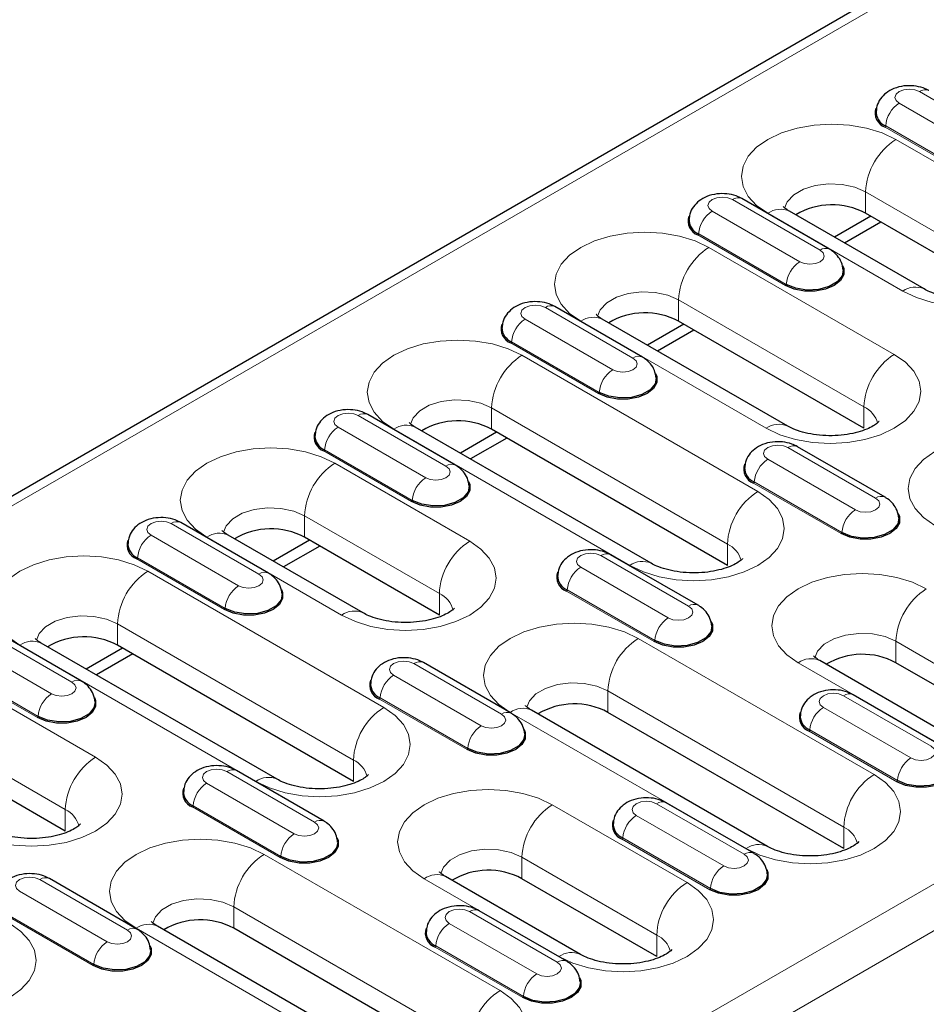
# Model space of a CAD drawing. Units: millimetres. Extents: x 0 to 420, y 0 to 297.
# Drawn here: x 90 to 109, y 59 to 80 of the extents above; entities that cross this region are included whole.
import ezdxf

# ---------------------------------------------------------------- set-up
doc = ezdxf.new("R2010")
doc.units = ezdxf.units.MM

msp = doc.modelspace()

# ---------------------------------------------------------------- linework, layer by layer
at = {"color": 7, "linetype": 'Continuous', "lineweight": 25}
for p, q in [((170.4916, 116.5254), (29.2117, 34.9663)), ((106.6417, 74.9422), (104.8032, 76.0036)), ((108.6273, 74.1075), (105.7988, 75.7403)), ((107.5058, 75.6342), (106.7443, 75.1945)), ((110.2279, 74.0627), (107.3995, 75.6956)), ((107.718, 75.5117), (106.9564, 75.072)), ((102.7172, 72.6767), (100.8788, 73.738)), ((105.7635, 71.2296), (101.8744, 73.4748)), ((103.5814, 73.3686), (102.8198, 72.929)), ((107.3641, 71.1849), (103.475, 73.43)), ((103.7936, 73.2462), (103.032, 72.8065)), ((98.7928, 70.4112), (96.9543, 71.4725)), ((102.8997, 68.3518), (97.95, 71.2092)), ((99.6569, 71.1031), (98.8954, 70.6635)), ((104.5004, 68.3071), (99.5506, 71.1645)), ((99.8691, 70.9806), (99.1075, 70.541)), ((107.8084, 69.7376), (105.9699, 70.799)), ((94.8684, 68.1457), (93.0299, 69.207)), ((96.8539, 67.3109), (94.0255, 68.9437)), ((95.7325, 68.8376), (94.9709, 68.3979)), ((98.4546, 67.2661), (95.6262, 68.899)), ((95.9447, 68.7151), (95.1831, 68.2754)), ((103.884, 67.4721), (102.0455, 68.5334)), ((90.9439, 65.8801), (89.1054, 66.9414)), ((95.0508, 63.8207), (90.1011, 66.6782)), ((91.8081, 66.572), (91.0465, 66.1324)), ((96.6515, 63.776), (91.7017, 66.6334)), ((92.0202, 66.4496), (91.2587, 66.0099)), ((99.9595, 65.2066), (98.121, 66.2679)), ((109.2637, 64.678), (106.4352, 66.3108)), ((110.8643, 64.6332), (108.0359, 66.266)), ((108.9751, 64.533), (107.1367, 65.5944)), ((105.3392, 62.4124), (100.3895, 65.2699)), ((106.9399, 62.3677), (101.9901, 65.2251)), ((90.6057, 62.7351), (87.7773, 64.3679)), ((96.0351, 62.941), (94.1966, 64.0024)), ((105.0507, 62.2675), (103.2122, 63.3288)), ((101.4148, 60.1469), (98.5864, 61.7797)), ((92.1106, 60.6755), (90.2722, 61.7368)), ((103.0154, 60.1022), (100.187, 61.735)), ((101.1263, 60.002), (99.2878, 61.0633)), ((97.4903, 57.8814), (92.5406, 60.7388)), ((99.091, 57.8366), (94.1412, 60.6941))]:
    msp.add_line(p, q, dxfattribs=at)
at = {"color": 8, "linetype": 'Continuous', "lineweight": 18}
for p, q in [((170.7916, 116.4957), (29.5117, 34.9366)), ((187.3379, 106.9438), (46.058, 25.3846)), ((187.7622, 106.2089), (46.4822, 24.6497)), ((110.3661, 77.188), (108.5277, 78.2493)), ((108.1027, 78.004), (109.9412, 76.9427)), ((109.6446, 76.4448), (107.8061, 77.5061)), ((109.6587, 76.4685), (107.8202, 77.5298)), ((110.8643, 75.6141), (108.0359, 77.2469)), ((107.3995, 76.1446), (110.2279, 74.5118)), ((107.3995, 75.6956), (107.3995, 76.1446)), ((106.4417, 74.9224), (104.6032, 75.9838)), ((104.1783, 75.7385), (106.0168, 74.6771)), ((105.3489, 75.6957), (108.1773, 74.0629)), ((105.7201, 74.1793), (103.8816, 75.2406)), ((105.7342, 74.203), (103.8958, 75.2643)), ((108.0005, 72.7363), (104.1114, 74.9814)), ((103.475, 73.8791), (107.3641, 71.634)), ((103.475, 73.43), (103.475, 73.8791)), ((102.5173, 72.6569), (100.6788, 73.7182)), ((100.2538, 73.4729), (102.0923, 72.4116)), ((101.4244, 73.4302), (105.3135, 71.1851)), ((101.7957, 71.9137), (99.9572, 72.9751)), ((101.8098, 71.9374), (99.9713, 72.9988)), ((105.1368, 69.8584), (100.187, 72.7159)), ((99.5506, 71.6136), (104.5004, 68.7562)), ((99.5506, 71.1645), (99.5506, 71.6136)), ((107.3641, 71.1849), (107.3641, 71.634)), ((98.5928, 70.3914), (96.7543, 71.4527)), ((96.3294, 71.2074), (98.1679, 70.1461)), ((97.5, 71.1647), (102.4497, 68.3073)), ((97.8712, 69.6482), (96.0328, 70.7095)), ((97.8854, 69.6719), (96.0469, 70.7332)), ((107.6084, 69.7178), (105.7699, 70.7792)), ((99.091, 68.8175), (96.2626, 70.4503)), ((105.345, 70.5339), (107.1835, 69.4725)), ((106.8868, 68.9747), (105.0484, 70.036)), ((106.901, 68.9984), (105.0625, 70.0597)), ((95.6262, 69.3481), (98.4546, 67.7152)), ((95.6262, 68.899), (95.6262, 69.3481)), ((94.6684, 68.1258), (92.8299, 69.1872)), ((92.405, 68.9419), (94.2434, 67.8805)), ((93.5756, 68.8991), (96.404, 67.2663)), ((104.5004, 68.3071), (104.5004, 68.7562)), ((93.9468, 67.3827), (92.1083, 68.444)), ((93.9609, 67.4064), (92.1224, 68.4677)), ((103.684, 67.4523), (101.8455, 68.5136)), ((97.2879, 65.3274), (92.3381, 68.1848)), ((101.4206, 68.2683), (103.259, 67.207)), ((102.9624, 66.7091), (101.1239, 67.7705)), ((102.9765, 66.7328), (101.138, 67.7942)), ((98.4546, 67.2661), (98.4546, 67.7152)), ((91.7017, 67.0825), (96.6515, 64.2251)), ((91.7017, 66.6334), (91.7017, 67.0825)), ((90.7439, 65.8603), (88.9055, 66.9216)), ((107.5763, 63.9191), (102.6265, 66.7765)), ((88.4805, 66.6763), (90.319, 65.615)), ((89.6511, 66.6336), (94.6009, 63.7762)), ((108.0359, 66.7151), (110.8643, 65.0823)), ((108.0359, 66.266), (108.0359, 66.7151)), ((90.0223, 65.1171), (88.1839, 66.1785)), ((90.0365, 65.1408), (88.198, 66.2022)), ((99.7595, 65.1868), (97.9211, 66.2481)), ((105.9853, 66.2662), (108.8137, 64.6334)), ((91.2421, 64.2864), (88.4137, 65.9193)), ((97.4961, 66.0028), (99.3346, 64.9415)), ((99.038, 64.4436), (97.1995, 65.5049)), ((99.0521, 64.4673), (97.2136, 65.5286)), ((101.9901, 65.6742), (106.9399, 62.8168)), ((101.9901, 65.2251), (101.9901, 65.6742)), ((108.7752, 64.5132), (106.9367, 65.5746)), ((106.5117, 65.3293), (108.3502, 64.2679)), ((99.9395, 65.2253), (104.8893, 62.3679)), ((87.7773, 64.817), (90.6057, 63.1842)), ((108.0536, 63.7701), (106.2151, 64.8314)), ((108.0677, 63.7938), (106.2292, 64.8551)), ((96.6515, 63.776), (96.6515, 64.2251)), ((95.8351, 62.9212), (93.9966, 63.9826)), ((93.5717, 63.7373), (95.4102, 62.6759)), ((95.1135, 62.1781), (93.275, 63.2394)), ((95.1276, 62.2018), (93.2892, 63.2631)), ((103.6518, 61.6535), (100.8234, 63.2863)), ((104.8507, 62.2477), (103.0122, 63.309)), ((90.6057, 62.7351), (90.6057, 63.1842)), ((102.5873, 63.0637), (104.4258, 62.0024)), ((106.9399, 62.3677), (106.9399, 62.8168)), ((104.1291, 61.5045), (102.2906, 62.5659)), ((104.1432, 61.5282), (102.3048, 62.5896)), ((99.7274, 59.388), (94.7776, 62.2454)), ((100.187, 62.1841), (103.0154, 60.5513)), ((100.187, 61.735), (100.187, 62.1841)), ((91.9107, 60.6557), (90.0722, 61.717)), ((98.1364, 61.7352), (100.9648, 60.1023)), ((89.6472, 61.4717), (91.4857, 60.4104)), ((91.1891, 59.9125), (89.3506, 60.9739)), ((91.2032, 59.9362), (89.3647, 60.9976)), ((94.1412, 61.1431), (99.091, 58.2857)), ((94.1412, 60.6941), (94.1412, 61.1431)), ((100.9263, 59.9822), (99.0878, 61.0435)), ((98.6629, 60.7982), (100.5013, 59.7369)), ((92.0906, 60.6942), (97.0404, 57.8368)), ((103.0154, 60.1022), (103.0154, 60.5513)), ((100.2188, 59.2627), (98.3803, 60.324)), ((100.2047, 59.239), (98.3662, 60.3003))]:
    msp.add_line(p, q, dxfattribs=at)
at = {"color": 8, "linetype": 'Continuous', "lineweight": 18, "flags": 128}
for points in [[(108.5277, 78.2493), (108.4302, 78.2869), (108.3152, 78.3001), (108.2002, 78.2869), (108.1027, 78.2493), (108.0376, 78.193), (108.0147, 78.1267), (108.0376, 78.0603), (108.1027, 78.004)], [(108.0359, 77.2469), (107.748, 77.3833), (107.4195, 77.4847), (107.0631, 77.5471), (106.6924, 77.5682), (106.3217, 77.5471), (105.9653, 77.4847), (105.6368, 77.3833), (105.3489, 77.2469), (105.1126, 77.0807), (104.937, 76.8911), (104.8289, 76.6853), (104.7924, 76.4713), (104.8289, 76.2573), (104.937, 76.0516), (105.1126, 75.862), (105.3489, 75.6957)], [(105.6988, 75.8017), (105.7554, 75.9382), (105.8918, 76.0824), (106.0931, 76.1986), (106.3429, 76.2773), (106.621, 76.3123), (106.905, 76.3005), (107.1716, 76.2431), (107.3995, 76.1446)], [(104.6032, 75.9838), (104.5057, 76.0214), (104.3908, 76.0346), (104.2758, 76.0214), (104.1783, 75.9838), (104.1131, 75.9275), (104.0903, 75.8611), (104.1131, 75.7947), (104.1783, 75.7385)], [(108.1773, 74.0629), (108.4652, 73.9265), (108.7937, 73.8252), (109.1501, 73.7627), (109.5208, 73.7417), (109.8915, 73.7627), (110.2479, 73.8252), (110.5764, 73.9265), (110.8643, 74.0629), (111.1006, 74.2291), (111.2762, 74.4188), (111.3843, 74.6245), (111.4208, 74.8385), (111.3843, 75.0525), (111.2762, 75.2583), (111.1006, 75.4479), (110.8643, 75.6141)], [(104.1114, 74.9814), (103.8235, 75.1178), (103.495, 75.2192), (103.1386, 75.2816), (102.7679, 75.3026), (102.3973, 75.2816), (102.0408, 75.2192), (101.7124, 75.1178), (101.4244, 74.9814), (101.1882, 74.8152), (101.0126, 74.6255), (100.9045, 74.4198), (100.8679, 74.2058), (100.9045, 73.9918), (101.0126, 73.7861), (101.1882, 73.5964), (101.4244, 73.4302)], [(106.0168, 74.6771), (106.1142, 74.6395), (106.2292, 74.6263), (106.3442, 74.6395), (106.4417, 74.6771), (106.5068, 74.7334), (106.5297, 74.7998), (106.5068, 74.8662), (106.4417, 74.9224)], [(101.7743, 73.5361), (101.831, 73.6727), (101.9674, 73.8169), (102.1687, 73.9331), (102.4185, 74.0118), (102.6966, 74.0467), (102.9805, 74.035), (103.2472, 73.9776), (103.475, 73.8791)], [(100.6788, 73.7182), (100.5813, 73.7558), (100.4663, 73.769), (100.3513, 73.7558), (100.2538, 73.7182), (100.1887, 73.662), (100.1658, 73.5956), (100.1887, 73.5292), (100.2538, 73.4729)], [(100.187, 72.7159), (99.8991, 72.8523), (99.5706, 72.9536), (99.2142, 73.016), (98.8435, 73.0371), (98.4728, 73.016), (98.1164, 72.9536), (97.7879, 72.8523), (97.5, 72.7159), (97.2637, 72.5496), (97.0881, 72.36), (96.98, 72.1543), (96.9435, 71.9403), (96.98, 71.7263), (97.0881, 71.5205), (97.2637, 71.3309), (97.5, 71.1647)], [(105.3135, 71.1851), (105.6014, 71.0487), (105.9299, 70.9473), (106.2864, 70.8849), (106.657, 70.8638), (107.0277, 70.8849), (107.3841, 70.9473), (107.7126, 71.0487), (108.0005, 71.1851), (108.2368, 71.3513), (108.4124, 71.5409), (108.5205, 71.7467), (108.557, 71.9607), (108.5205, 72.1747), (108.4124, 72.3804), (108.2368, 72.5701), (108.0005, 72.7363)], [(102.0923, 72.4116), (102.1898, 72.374), (102.3048, 72.3608), (102.4198, 72.374), (102.5173, 72.4116), (102.5824, 72.4679), (102.6053, 72.5343), (102.5824, 72.6006), (102.5173, 72.6569)], [(97.8499, 71.2706), (97.9066, 71.4071), (98.043, 71.5513), (98.2442, 71.6675), (98.494, 71.7463), (98.7722, 71.7812), (99.0561, 71.7695), (99.3227, 71.7121), (99.5506, 71.6136)], [(96.7543, 71.4527), (96.6569, 71.4903), (96.5419, 71.5035), (96.4269, 71.4903), (96.3294, 71.4527), (96.2643, 71.3964), (96.2414, 71.3301), (96.2643, 71.2637), (96.3294, 71.2074)], [(111.5361, 70.6952), (111.2481, 70.8317), (110.9197, 70.933), (110.5632, 70.9954), (110.1926, 71.0165), (109.8219, 70.9954), (109.4655, 70.933), (109.137, 70.8317), (108.8491, 70.6952), (108.6128, 70.529), (108.4372, 70.3394), (108.3291, 70.1336), (108.2926, 69.9197), (108.3291, 69.7057), (108.4372, 69.4999), (108.6128, 69.3103), (108.8491, 69.1441)], [(96.2626, 70.4503), (95.9746, 70.5867), (95.6462, 70.6881), (95.2897, 70.7505), (94.9191, 70.7716), (94.5484, 70.7505), (94.192, 70.6881), (93.8635, 70.5867), (93.5756, 70.4503), (93.3393, 70.2841), (93.1637, 70.0945), (93.0556, 69.8887), (93.0191, 69.6747), (93.0556, 69.4607), (93.1637, 69.255), (93.3393, 69.0654), (93.5756, 68.8991)], [(105.7699, 70.7792), (105.6725, 70.8168), (105.5575, 70.83), (105.4425, 70.8168), (105.345, 70.7792), (105.2799, 70.7229), (105.257, 70.6565), (105.2799, 70.5901), (105.345, 70.5339)], [(98.1679, 70.1461), (98.2654, 70.1085), (98.3803, 70.0953), (98.4953, 70.1085), (98.5928, 70.1461), (98.6579, 70.2023), (98.6808, 70.2687), (98.6579, 70.3351), (98.5928, 70.3914)], [(102.4497, 68.3073), (102.7377, 68.1708), (103.0661, 68.0695), (103.4226, 68.0071), (103.7932, 67.986), (104.1639, 68.0071), (104.5203, 68.0695), (104.8488, 68.1708), (105.1368, 68.3073), (105.373, 68.4735), (105.5486, 68.6631), (105.6567, 68.8689), (105.6932, 69.0828), (105.6567, 69.2968), (105.5486, 69.5026), (105.373, 69.6922), (105.1368, 69.8584)], [(107.1835, 69.4725), (107.281, 69.4349), (107.396, 69.4217), (107.5109, 69.4349), (107.6084, 69.4725), (107.6736, 69.5288), (107.6964, 69.5952), (107.6736, 69.6616), (107.6084, 69.7178)], [(93.9255, 69.0051), (93.9821, 69.1416), (94.1185, 69.2858), (94.3198, 69.402), (94.5696, 69.4807), (94.8477, 69.5157), (95.1316, 69.5039), (95.3983, 69.4465), (95.6262, 69.3481)], [(92.8299, 69.1872), (92.7324, 69.2248), (92.6174, 69.238), (92.5024, 69.2248), (92.405, 69.1872), (92.3398, 69.1309), (92.3169, 69.0645), (92.3398, 68.9981), (92.405, 68.9419)], [(96.404, 67.2663), (96.6919, 67.1299), (97.0204, 67.0286), (97.3768, 66.9661), (97.7475, 66.9451), (98.1182, 66.9661), (98.4746, 67.0286), (98.8031, 67.1299), (99.091, 67.2663), (99.3273, 67.4325), (99.5029, 67.6222), (99.611, 67.8279), (99.6475, 68.0419), (99.611, 68.2559), (99.5029, 68.4617), (99.3273, 68.6513), (99.091, 68.8175)], [(92.3381, 68.1848), (92.0502, 68.3212), (91.7217, 68.4226), (91.3653, 68.485), (90.9946, 68.506), (90.6239, 68.485), (90.2675, 68.4226), (89.939, 68.3212), (89.6511, 68.1848), (89.4148, 68.0186), (89.2392, 67.8289), (89.1311, 67.6232), (89.0946, 67.4092), (89.1311, 67.1952), (89.2392, 66.9895), (89.4148, 66.7998), (89.6511, 66.6336)], [(101.8455, 68.5136), (101.748, 68.5512), (101.633, 68.5644), (101.518, 68.5512), (101.4206, 68.5136), (101.3554, 68.4574), (101.3326, 68.391), (101.3554, 68.3246), (101.4206, 68.2683)], [(94.2434, 67.8805), (94.3409, 67.8429), (94.4559, 67.8297), (94.5709, 67.8429), (94.6684, 67.8805), (94.7335, 67.9368), (94.7564, 68.0032), (94.7335, 68.0696), (94.6684, 68.1258)], [(108.6723, 67.8174), (108.3844, 67.9538), (108.0559, 68.0552), (107.6995, 68.1176), (107.3288, 68.1387), (106.9581, 68.1176), (106.6017, 68.0552), (106.2732, 67.9538), (105.9853, 67.8174), (105.749, 67.6512), (105.5734, 67.4616), (105.4653, 67.2558), (105.4288, 67.0418), (105.4653, 66.8278), (105.5734, 66.6221), (105.749, 66.4324), (105.9853, 66.2662)], [(103.259, 67.207), (103.3565, 67.1694), (103.4715, 67.1562), (103.5865, 67.1694), (103.684, 67.207), (103.7491, 67.2633), (103.772, 67.3297), (103.7491, 67.396), (103.684, 67.4523)], [(90.001, 66.7395), (90.0577, 66.8761), (90.1941, 67.0203), (90.3953, 67.1365), (90.6452, 67.2152), (90.9233, 67.2501), (91.2072, 67.2384), (91.4739, 67.181), (91.7017, 67.0825)], [(102.6265, 66.7765), (102.3386, 66.9129), (102.0101, 67.0143), (101.6537, 67.0767), (101.283, 67.0977), (100.9123, 67.0767), (100.5559, 67.0143), (100.2274, 66.9129), (99.9395, 66.7765), (99.7032, 66.6103), (99.5276, 66.4206), (99.4195, 66.2149), (99.383, 66.0009), (99.4195, 65.7869), (99.5276, 65.5812), (99.7032, 65.3915), (99.9395, 65.2253)], [(106.3352, 66.3722), (106.3918, 66.5087), (106.5282, 66.6529), (106.7295, 66.7691), (106.9793, 66.8478), (107.2574, 66.8827), (107.5413, 66.871), (107.808, 66.8136), (108.0359, 66.7151)], [(97.9211, 66.2481), (97.8236, 66.2857), (97.7086, 66.2989), (97.5936, 66.2857), (97.4961, 66.2481), (97.431, 66.1918), (97.4081, 66.1255), (97.431, 66.0591), (97.4961, 66.0028)], [(90.319, 65.615), (90.4165, 65.5774), (90.5315, 65.5642), (90.6464, 65.5774), (90.7439, 65.615), (90.8091, 65.6713), (90.8319, 65.7377), (90.8091, 65.804), (90.7439, 65.8603)], [(100.2894, 65.3312), (100.3461, 65.4678), (100.4825, 65.612), (100.6837, 65.7282), (100.9336, 65.8069), (101.2117, 65.8418), (101.4956, 65.8301), (101.7623, 65.7727), (101.9901, 65.6742)], [(106.9367, 65.5746), (106.8392, 65.6122), (106.7242, 65.6254), (106.6092, 65.6122), (106.5117, 65.5746), (106.4466, 65.5183), (106.4237, 65.4519), (106.4466, 65.3855), (106.5117, 65.3293)], [(94.6009, 63.7762), (94.8888, 63.6398), (95.2173, 63.5384), (95.5737, 63.476), (95.9444, 63.4549), (96.315, 63.476), (96.6715, 63.5384), (96.9999, 63.6398), (97.2879, 63.7762), (97.5242, 63.9424), (97.6997, 64.132), (97.8079, 64.3378), (97.8444, 64.5518), (97.8079, 64.7658), (97.6997, 64.9715), (97.5242, 65.1611), (97.2879, 65.3274)], [(99.3346, 64.9415), (99.4321, 64.9039), (99.5471, 64.8907), (99.6621, 64.9039), (99.7595, 64.9415), (99.8247, 64.9977), (99.8475, 65.0641), (99.8247, 65.1305), (99.7595, 65.1868)], [(108.3502, 64.2679), (108.4477, 64.2303), (108.5627, 64.2171), (108.6777, 64.2303), (108.7752, 64.2679), (108.8403, 64.3242), (108.8632, 64.3906), (108.8403, 64.457), (108.7752, 64.5132)], [(88.5551, 62.7353), (88.843, 62.5989), (89.1715, 62.4975), (89.5279, 62.4351), (89.8986, 62.414), (90.2693, 62.4351), (90.6257, 62.4975), (90.9542, 62.5989), (91.2421, 62.7353), (91.4784, 62.9015), (91.654, 63.0911), (91.7621, 63.2969), (91.7986, 63.5109), (91.7621, 63.7248), (91.654, 63.9306), (91.4784, 64.1202), (91.2421, 64.2864)], [(93.9966, 63.9826), (93.8991, 64.0202), (93.7842, 64.0334), (93.6692, 64.0202), (93.5717, 63.9826), (93.5065, 63.9263), (93.4837, 63.8599), (93.5065, 63.7935), (93.5717, 63.7373)], [(104.8893, 62.3679), (105.1772, 62.2315), (105.5057, 62.1301), (105.8621, 62.0677), (106.2328, 62.0466), (106.6034, 62.0677), (106.9599, 62.1301), (107.2883, 62.2315), (107.5763, 62.3679), (107.8126, 62.5341), (107.9881, 62.7237), (108.0963, 62.9295), (108.1328, 63.1435), (108.0963, 63.3575), (107.9881, 63.5632), (107.8126, 63.7528), (107.5763, 63.9191)], [(100.8234, 63.2863), (100.5355, 63.4227), (100.207, 63.5241), (99.8506, 63.5865), (99.4799, 63.6076), (99.1092, 63.5865), (98.7528, 63.5241), (98.4243, 63.4227), (98.1364, 63.2863), (97.9001, 63.1201), (97.7245, 62.9305), (97.6164, 62.7247), (97.5799, 62.5108), (97.6164, 62.2968), (97.7245, 62.091), (97.9001, 61.9014), (98.1364, 61.7352)], [(103.0122, 63.309), (102.9148, 63.3466), (102.7998, 63.3598), (102.6848, 63.3466), (102.5873, 63.309), (102.5222, 63.2528), (102.4993, 63.1864), (102.5222, 63.12), (102.5873, 63.0637)], [(95.4102, 62.6759), (95.5076, 62.6383), (95.6226, 62.6251), (95.7376, 62.6383), (95.8351, 62.6759), (95.9002, 62.7322), (95.9231, 62.7986), (95.9002, 62.865), (95.8351, 62.9212)], [(94.7776, 62.2454), (94.4897, 62.3818), (94.1612, 62.4832), (93.8048, 62.5456), (93.4341, 62.5667), (93.0635, 62.5456), (92.707, 62.4832), (92.3786, 62.3818), (92.0906, 62.2454), (91.8543, 62.0792), (91.6788, 61.8896), (91.5706, 61.6838), (91.5341, 61.4698), (91.5706, 61.2558), (91.6788, 61.0501), (91.8543, 60.8605), (92.0906, 60.6942)], [(98.4863, 61.8411), (98.5429, 61.9776), (98.6794, 62.1218), (98.8806, 62.238), (99.1304, 62.3168), (99.4086, 62.3517), (99.6925, 62.34), (99.9591, 62.2825), (100.187, 62.1841)], [(104.4258, 62.0024), (104.5233, 61.9648), (104.6382, 61.9516), (104.7532, 61.9648), (104.8507, 62.0024), (104.9158, 62.0587), (104.9387, 62.1251), (104.9158, 62.1914), (104.8507, 62.2477)], [(90.0722, 61.717), (89.9747, 61.7546), (89.8597, 61.7678), (89.7447, 61.7546), (89.6472, 61.717), (89.5821, 61.6608), (89.5592, 61.5944), (89.5821, 61.528), (89.6472, 61.4717)], [(100.9648, 60.1023), (101.2527, 59.9659), (101.5812, 59.8646), (101.9377, 59.8022), (102.3083, 59.7811), (102.679, 59.8022), (103.0354, 59.8646), (103.3639, 59.9659), (103.6518, 60.1023), (103.8881, 60.2686), (104.0637, 60.4582), (104.1718, 60.664), (104.2083, 60.8779), (104.1718, 61.0919), (104.0637, 61.2977), (103.8881, 61.4873), (103.6518, 61.6535)], [(92.4405, 60.8002), (92.4972, 60.9367), (92.6336, 61.0809), (92.8349, 61.1971), (93.0847, 61.2758), (93.3628, 61.3108), (93.6467, 61.299), (93.9134, 61.2416), (94.1412, 61.1431)], [(99.0878, 61.0435), (98.9903, 61.0811), (98.8753, 61.0943), (98.7603, 61.0811), (98.6629, 61.0435), (98.5977, 60.9872), (98.5748, 60.9209), (98.5977, 60.8545), (98.6629, 60.7982)], [(86.752, 59.2451), (87.0399, 59.1087), (87.3684, 59.0074), (87.7248, 58.9449), (88.0955, 58.9239), (88.4661, 58.9449), (88.8226, 59.0074), (89.1511, 59.1087), (89.439, 59.2451), (89.6753, 59.4113), (89.8508, 59.601), (89.959, 59.8067), (89.9955, 60.0207), (89.959, 60.2347), (89.8508, 60.4405), (89.6753, 60.6301), (89.439, 60.7963)], [(91.4857, 60.4104), (91.5832, 60.3728), (91.6982, 60.3596), (91.8132, 60.3728), (91.9107, 60.4104), (91.9758, 60.4667), (91.9987, 60.5331), (91.9758, 60.5994), (91.9107, 60.6557)], [(100.5013, 59.7369), (100.5988, 59.6993), (100.7138, 59.6861), (100.8288, 59.6993), (100.9263, 59.7369), (100.9914, 59.7931), (101.0143, 59.8595), (100.9914, 59.9259), (100.9263, 59.9822)], [(97.0404, 57.8368), (97.3283, 57.7004), (97.6568, 57.599), (98.0132, 57.5366), (98.3839, 57.5156), (98.7546, 57.5366), (99.111, 57.599), (99.4395, 57.7004), (99.7274, 57.8368), (99.9637, 58.003), (100.1393, 58.1927), (100.2474, 58.3984), (100.2839, 58.6124), (100.2474, 58.8264), (100.1393, 59.0321), (99.9637, 59.2218), (99.7274, 59.388)]]:
    msp.add_lwpolyline(points, dxfattribs=at)
at = {"color": 7, "linetype": 'Continuous', "lineweight": 25, "flags": 128}
for points in [[(106.9136, 74.6023), (106.9404, 74.5382), (106.9404, 74.4082), (106.8708, 74.2845), (106.7383, 74.1793), (106.5561, 74.1028), (106.3419, 74.0626), (106.1166, 74.0626), (105.9024, 74.1028), (105.7201, 74.1793)], [(106.9288, 74.5028), (106.9054, 74.3841), (106.8027, 74.2569), (106.6307, 74.1577), (106.4104, 74.0984), (106.1682, 74.0861), (105.9334, 74.1225), (105.7342, 74.203)], [(102.9892, 72.3367), (103.0159, 72.2727), (103.0159, 72.1426), (102.9463, 72.0189), (102.8139, 71.9137), (102.6317, 71.8373), (102.4174, 71.7971), (102.1922, 71.7971), (101.9779, 71.8373), (101.7957, 71.9137)], [(103.0044, 72.2372), (102.981, 72.1186), (102.8782, 71.9914), (102.7063, 71.8922), (102.486, 71.8328), (102.2438, 71.8206), (102.0089, 71.8569), (101.8098, 71.9374)], [(99.0647, 70.0712), (99.0915, 70.0071), (99.0915, 69.8771), (99.0219, 69.7534), (98.8895, 69.6482), (98.7072, 69.5718), (98.493, 69.5316), (98.2677, 69.5316), (98.0535, 69.5718), (97.8712, 69.6482)], [(99.0799, 69.9717), (99.0565, 69.8531), (98.9538, 69.7259), (98.7819, 69.6266), (98.5615, 69.5673), (98.3193, 69.5551), (98.0845, 69.5914), (97.8854, 69.6719)], [(108.0803, 69.3977), (108.1071, 69.3336), (108.1071, 69.2035), (108.0375, 69.0799), (107.9051, 68.9747), (107.7228, 68.8982), (107.5086, 68.858), (107.2833, 68.858), (107.0691, 68.8982), (106.8868, 68.9747)], [(108.0956, 69.2982), (108.0721, 69.1795), (107.9694, 69.0523), (107.7975, 68.9531), (107.5771, 68.8938), (107.3349, 68.8815), (107.1001, 68.9179), (106.901, 68.9984)], [(95.1403, 67.8057), (95.167, 67.7416), (95.167, 67.6116), (95.0974, 67.4879), (94.965, 67.3827), (94.7828, 67.3062), (94.5685, 67.266), (94.3433, 67.266), (94.129, 67.3062), (93.9468, 67.3827)], [(95.1555, 67.7062), (95.1321, 67.5875), (95.0293, 67.4603), (94.8574, 67.3611), (94.6371, 67.3018), (94.3949, 67.2896), (94.1601, 67.3259), (93.9609, 67.4064)], [(104.1559, 67.1321), (104.1826, 67.0681), (104.1826, 66.938), (104.113, 66.8143), (103.9806, 66.7091), (103.7984, 66.6327), (103.5841, 66.5925), (103.3589, 66.5925), (103.1446, 66.6327), (102.9624, 66.7091)], [(104.1711, 67.0326), (104.1477, 66.914), (104.0449, 66.7868), (103.873, 66.6876), (103.6527, 66.6282), (103.4105, 66.616), (103.1757, 66.6523), (102.9765, 66.7328)], [(91.2158, 65.5401), (91.2426, 65.4761), (91.2426, 65.346), (91.173, 65.2223), (91.0406, 65.1171), (90.8583, 65.0407), (90.6441, 65.0005), (90.4188, 65.0005), (90.2046, 65.0407), (90.0223, 65.1171)], [(91.2311, 65.4406), (91.2076, 65.322), (91.1049, 65.1948), (90.933, 65.0956), (90.7126, 65.0363), (90.4704, 65.024), (90.2356, 65.0603), (90.0365, 65.1408)], [(100.2315, 64.8666), (100.2582, 64.8025), (100.2582, 64.6725), (100.1886, 64.5488), (100.0562, 64.4436), (99.8739, 64.3672), (99.6597, 64.327), (99.4344, 64.327), (99.2202, 64.3672), (99.038, 64.4436)], [(100.2467, 64.7671), (100.2232, 64.6485), (100.1205, 64.5213), (99.9486, 64.422), (99.7283, 64.3627), (99.4861, 64.3505), (99.2512, 64.3868), (99.0521, 64.4673)], [(109.2471, 64.1931), (109.2738, 64.129), (109.2738, 63.9989), (109.2042, 63.8753), (109.0718, 63.7701), (108.8896, 63.6936), (108.6753, 63.6534), (108.4501, 63.6534), (108.2358, 63.6936), (108.0536, 63.7701)], [(109.2623, 64.0936), (109.2389, 63.9749), (109.1361, 63.8477), (108.9642, 63.7485), (108.7439, 63.6892), (108.5017, 63.6769), (108.2668, 63.7133), (108.0677, 63.7938)], [(96.307, 62.6011), (96.3338, 62.537), (96.3338, 62.407), (96.2642, 62.2833), (96.1317, 62.1781), (95.9495, 62.1016), (95.7353, 62.0614), (95.51, 62.0614), (95.2958, 62.1016), (95.1135, 62.1781)], [(96.3222, 62.5016), (96.2988, 62.3829), (96.1961, 62.2557), (96.0241, 62.1565), (95.8038, 62.0972), (95.5616, 62.0849), (95.3268, 62.1213), (95.1276, 62.2018)], [(105.3226, 61.9275), (105.3494, 61.8635), (105.3494, 61.7334), (105.2798, 61.6097), (105.1474, 61.5045), (104.9651, 61.4281), (104.7509, 61.3879), (104.5256, 61.3879), (104.3114, 61.4281), (104.1291, 61.5045)], [(105.3378, 61.828), (105.3144, 61.7094), (105.2117, 61.5822), (105.0398, 61.483), (104.8194, 61.4236), (104.5772, 61.4114), (104.3424, 61.4477), (104.1432, 61.5282)], [(92.3826, 60.3355), (92.4093, 60.2715), (92.4093, 60.1414), (92.3397, 60.0177), (92.2073, 59.9125), (92.0251, 59.8361), (91.8108, 59.7959), (91.5856, 59.7959), (91.3713, 59.8361), (91.1891, 59.9125)], [(92.3978, 60.236), (92.3744, 60.1174), (92.2716, 59.9902), (92.0997, 59.891), (91.8794, 59.8316), (91.6372, 59.8194), (91.4023, 59.8557), (91.2032, 59.9362)], [(101.3982, 59.662), (101.4249, 59.5979), (101.4249, 59.4679), (101.3553, 59.3442), (101.2229, 59.239), (101.0407, 59.1626), (100.8264, 59.1224), (100.6012, 59.1224), (100.3869, 59.1626), (100.2047, 59.239)], [(101.4134, 59.5625), (101.39, 59.4439), (101.2872, 59.3167), (101.1153, 59.2174), (100.895, 59.1581), (100.6528, 59.1459), (100.418, 59.1822), (100.2188, 59.2627)]]:
    msp.add_lwpolyline(points, dxfattribs=at)
at = {"color": 8, "linetype": 'Continuous', "lineweight": 18}
for centre, radius, start, end in [((108.6439, 78.0954), 0.1928, 64.25043, 127.06003), ((108.4372, 77.4834), 0.6188, 122.72391, 175.69999), ((107.7894, 77.5322), 0.0309, 302.72391, 355.69999), ((108.7812, 76.0818), 1.3831, 122.60548, 177.39452), ((104.7194, 75.8299), 0.1928, 64.25043, 127.06003), ((104.5128, 75.2179), 0.6188, 122.72391, 175.69999), ((105.6125, 75.3278), 0.4527, 65.69288, 125.61758), ((103.8649, 75.2666), 0.0309, 302.72391, 355.69999), ((104.8567, 73.8162), 1.3831, 122.60548, 177.39452), ((106.5579, 74.7686), 0.1928, 64.22551, 127.0625), ((106.3513, 74.1566), 0.6188, 122.72391, 175.69999), ((105.7034, 74.2053), 0.0309, 302.72391, 355.69999), ((108.441, 73.6949), 0.4527, 65.70883, 125.61619), ((100.795, 73.5644), 0.1928, 64.25043, 127.06003), ((100.5883, 72.9524), 0.6188, 122.72391, 175.69999), ((101.6881, 73.0622), 0.4527, 65.69288, 125.61758), ((99.9405, 73.0011), 0.0309, 302.72391, 355.69999), ((108.7458, 71.5711), 1.3831, 122.60548, 177.39452), ((100.9323, 71.5507), 1.3831, 122.60548, 177.39452), ((102.6335, 72.5031), 0.1928, 64.22551, 127.0625), ((102.4268, 71.891), 0.6188, 122.72391, 175.69999), ((101.7789, 71.9398), 0.0309, 302.72391, 355.69999), ((96.8705, 71.2988), 0.1928, 64.25043, 127.06003), ((107.1467, 71.1614), 0.5202, 14.24185, 65.29681), ((96.6639, 70.6868), 0.6188, 122.72391, 175.69999), ((97.7636, 70.7967), 0.4527, 65.69288, 125.61758), ((105.5772, 70.8171), 0.4527, 65.70883, 125.61619), ((96.016, 70.7356), 0.0309, 302.72391, 355.69999), ((105.8862, 70.6253), 0.1928, 64.25043, 127.06003), ((97.0079, 69.2852), 1.3831, 122.60548, 177.39452), ((105.6795, 70.0133), 0.6188, 122.72391, 175.69999), ((98.709, 70.2375), 0.1928, 64.22551, 127.0625), ((98.5024, 69.6255), 0.6188, 122.72391, 175.69999), ((105.0316, 70.062), 0.0309, 302.72391, 355.69999), ((105.882, 68.6933), 1.3831, 122.60548, 177.39452), ((97.8545, 69.6742), 0.0309, 302.72391, 355.69999), ((107.7246, 69.564), 0.1928, 64.22551, 127.0625), ((107.518, 68.952), 0.6188, 122.72391, 175.69999), ((92.9461, 69.0333), 0.1928, 64.25043, 127.06003), ((92.7395, 68.4213), 0.6188, 122.72391, 175.69999), ((93.8392, 68.5312), 0.4527, 65.69288, 125.61758), ((99.8363, 67.6524), 1.3831, 122.60548, 177.39452), ((106.8701, 69.0007), 0.0309, 302.72391, 355.69999), ((104.283, 68.2836), 0.5202, 14.24185, 65.29681), ((92.0916, 68.47), 0.0309, 302.72391, 355.69999), ((101.9617, 68.3598), 0.1928, 64.25043, 127.06003), ((102.7134, 67.9392), 0.4527, 65.70883, 125.61619), ((93.0834, 67.0196), 1.3831, 122.60548, 177.39452), ((101.7551, 67.7478), 0.6188, 122.72391, 175.69999), ((94.7846, 67.972), 0.1928, 64.22551, 127.0625), ((94.5779, 67.36), 0.6188, 122.72391, 175.69999), ((101.1072, 67.7965), 0.0309, 302.72391, 355.69999), ((109.4176, 66.6523), 1.3831, 122.60548, 177.39452), ((98.2372, 67.2426), 0.5202, 14.24185, 65.29681), ((93.9301, 67.4087), 0.0309, 302.72391, 355.69999), ((96.6676, 66.8983), 0.4527, 65.70883, 125.61619), ((103.8002, 67.2985), 0.1928, 64.22551, 127.0625), ((103.5935, 66.6864), 0.6188, 122.72391, 175.69999), ((103.3718, 65.6113), 1.3831, 122.60548, 177.39452), ((102.9457, 66.7352), 0.0309, 302.72391, 355.69999), ((89.9147, 66.2656), 0.4527, 65.69288, 125.61758), ((106.2489, 65.8982), 0.4527, 65.69288, 125.61758), ((98.0373, 66.0942), 0.1928, 64.25043, 127.06003), ((97.8306, 65.4822), 0.6188, 122.72391, 175.69999), ((90.8601, 65.7065), 0.1928, 64.22551, 127.0625), ((90.6535, 65.0944), 0.6188, 122.72391, 175.69999), ((97.1828, 65.531), 0.0309, 302.72391, 355.69999), ((107.0529, 65.4207), 0.1928, 64.25043, 127.06003), ((98.0332, 64.1622), 1.3831, 122.60548, 177.39452), ((100.2031, 64.8573), 0.4527, 65.69288, 125.61758), ((106.8462, 64.8087), 0.6188, 122.72391, 175.69999), ((90.0056, 65.1432), 0.0309, 302.72391, 355.69999), ((99.8757, 65.0329), 0.1928, 64.22551, 127.0625), ((99.6691, 64.4209), 0.6188, 122.72391, 175.69999), ((106.1984, 64.8574), 0.0309, 302.72391, 355.69999), ((99.0212, 64.4696), 0.0309, 302.72391, 355.69999), ((91.9874, 63.1213), 1.3831, 122.60548, 177.39452), ((108.6847, 63.7474), 0.6188, 122.72391, 175.69999), ((96.4341, 63.7525), 0.5202, 14.24185, 65.29681), ((94.1128, 63.8287), 0.1928, 64.25043, 127.06003), ((94.8645, 63.4082), 0.4527, 65.70883, 125.61619), ((108.3216, 62.7539), 1.3831, 122.60548, 177.39452), ((93.9062, 63.2167), 0.6188, 122.72391, 175.69999), ((108.0368, 63.7961), 0.0309, 302.72391, 355.69999), ((93.2583, 63.2654), 0.0309, 302.72391, 355.69999), ((101.5687, 62.1212), 1.3831, 122.60548, 177.39452), ((103.1284, 63.1552), 0.1928, 64.25043, 127.06003), ((90.3883, 62.7116), 0.5202, 14.24185, 65.29681), ((102.9218, 62.5432), 0.6188, 122.72391, 175.69999), ((95.9513, 62.7674), 0.1928, 64.22551, 127.0625), ((106.7225, 62.3442), 0.5202, 14.24185, 65.29681), ((95.7447, 62.1554), 0.6188, 122.72391, 175.69999), ((102.2739, 62.5919), 0.0309, 302.72391, 355.69999), ((105.1529, 61.9999), 0.4527, 65.70883, 125.61619), ((95.5229, 61.0803), 1.3831, 122.60548, 177.39452), ((95.0968, 62.2041), 0.0309, 302.72391, 355.69999), ((104.9669, 62.0939), 0.1928, 64.22551, 127.0625), ((104.7603, 61.4818), 0.6188, 122.72391, 175.69999), ((98.4, 61.3672), 0.4527, 65.69288, 125.61758), ((90.1884, 61.5632), 0.1928, 64.25043, 127.06003), ((104.3971, 60.4884), 1.3831, 122.60548, 177.39452), ((104.1124, 61.5306), 0.0309, 302.72391, 355.69999), ((99.204, 60.8896), 0.1928, 64.25043, 127.06003), ((92.3543, 60.3263), 0.4527, 65.69288, 125.61758), ((98.9973, 60.2776), 0.6188, 122.72391, 175.69999), ((92.0269, 60.5019), 0.1928, 64.22551, 127.0625), ((102.798, 60.0787), 0.5202, 14.24185, 65.29681), ((91.8202, 59.8898), 0.6188, 122.72391, 175.69999), ((98.3495, 60.3264), 0.0309, 302.72391, 355.69999), ((101.2285, 59.7343), 0.4527, 65.70883, 125.61619), ((91.1723, 59.9386), 0.0309, 302.72391, 355.69999), ((101.0425, 59.8283), 0.1928, 64.22551, 127.0625), ((100.8358, 59.2163), 0.6188, 122.72391, 175.69999), ((100.4727, 58.2228), 1.3831, 122.60548, 177.39452), ((100.188, 59.265), 0.0309, 302.72391, 355.69999)]:
    msp.add_arc(centre, radius, start, end, dxfattribs=at)
at = {"color": 7, "linetype": 'Continuous', "lineweight": 25}
for centre, radius, start, end in [((107.9103, 77.7989), 0.3108, 160.91056, 250.41025), ((107.9409, 77.8308), 0.3243, 177.62367, 248.14211), ((106.6951, 74.3825), 1.4901, 61.78803, 120.76269), ((103.9858, 75.5334), 0.3108, 160.91056, 250.41025), ((104.0165, 75.5653), 0.3243, 177.62367, 248.14211), ((102.7706, 72.1169), 1.4901, 61.78803, 120.76269), ((100.0614, 73.2679), 0.3108, 160.91056, 250.41025), ((100.0952, 73.303), 0.3284, 180.64127, 247.84835), ((98.8462, 69.8514), 1.4901, 61.78803, 120.76269), ((96.137, 71.0023), 0.3108, 160.91056, 250.41025), ((96.1676, 71.0342), 0.3243, 177.62367, 248.14211), ((105.1526, 70.3288), 0.3108, 160.91056, 250.41025), ((105.1863, 70.3639), 0.3284, 180.64127, 247.84835), ((94.9217, 67.5859), 1.4901, 61.78803, 120.76269), ((92.2125, 68.7368), 0.3108, 160.91056, 250.41025), ((92.2432, 68.7687), 0.3243, 177.62367, 248.14211), ((101.2281, 68.0633), 0.3108, 160.91056, 250.41025), ((101.2619, 68.0983), 0.3284, 180.64127, 247.84835), ((90.9973, 65.3203), 1.4901, 61.78803, 120.76269), ((107.3315, 64.953), 1.4901, 61.78803, 120.76269), ((97.3037, 65.7977), 0.3108, 160.91056, 250.41025), ((97.3343, 65.8296), 0.3243, 177.62367, 248.14211), ((101.2857, 63.912), 1.4901, 61.78803, 120.76269), ((106.3193, 65.1242), 0.3108, 160.91056, 250.41025), ((106.3499, 65.1561), 0.3243, 177.62367, 248.14211), ((93.3792, 63.5322), 0.3108, 160.91056, 250.41025), ((93.413, 63.5673), 0.3284, 180.64127, 247.84835), ((102.3949, 62.8587), 0.3108, 160.91056, 250.41025), ((102.4255, 62.8905), 0.3243, 177.62367, 248.14211), ((99.4826, 60.4219), 1.4901, 61.78803, 120.76269), ((93.4368, 59.381), 1.4901, 61.78803, 120.76269), ((98.4704, 60.5931), 0.3108, 160.91056, 250.41025), ((98.5011, 60.625), 0.3243, 177.62367, 248.14211)]:
    msp.add_arc(centre, radius, start, end, dxfattribs=at)
for points, knots in [([(108.7276, 78.2691), (108.688, 78.2891), (108.5906, 78.3381), (108.4113, 78.3757), (108.1982, 78.3748), (107.9962, 78.3239), (107.8273, 78.2296), (107.705, 78.1024), (107.6307, 77.9642), (107.6243, 77.8688), (107.6217, 77.8299)], [0, 0, 0, 0, 0.0958063, 0.2350123, 0.3801291, 0.5338257, 0.6696865, 0.7946511, 0.9163459, 1, 1, 1, 1]), ([(104.8032, 76.0036), (104.7635, 76.0236), (104.6662, 76.0726), (104.4869, 76.1102), (104.2737, 76.1093), (104.0717, 76.0584), (103.9029, 75.9641), (103.7805, 75.8368), (103.7062, 75.6987), (103.6999, 75.6032), (103.6973, 75.5644)], [0, 0, 0, 0, 0.0958063, 0.2350123, 0.3801291, 0.5338257, 0.6696865, 0.7946511, 0.9163459, 1, 1, 1, 1]), ([(105.7988, 75.7403), (105.7792, 75.7523), (105.7229, 75.7866), (105.6741, 75.8328), (105.6718, 75.8366), (105.6708, 75.8384)], [0, 0, 0, 0, 0.2258228, 0.6447118, 1, 1, 1, 1]), ([(106.9275, 74.5032), (106.9192, 74.559), (106.9028, 74.6685), (106.8132, 74.808), (106.7203, 74.8941), (106.6583, 74.932), (106.6417, 74.9422)], [0, 0, 0, 0, 0.3058756, 0.6005602, 0.8926718, 1, 1, 1, 1]), ([(110.5438, 74.2062), (110.5443, 74.2071), (110.5478, 74.2142), (110.5287, 74.1861), (110.4587, 74.1315), (110.3308, 74.06), (110.154, 73.9928), (109.9358, 73.9393), (109.6879, 73.9079), (109.4262, 73.9038), (109.1685, 73.9284), (108.9348, 73.9785), (108.7484, 74.0432), (108.6645, 74.0877), (108.6273, 74.1075)], [0, 0, 0, 0, 0.0118304, 0.0959137, 0.1817988, 0.268025, 0.3565372, 0.4483476, 0.5429886, 0.6393903, 0.7362911, 0.8320686, 0.9256046, 1, 1, 1, 1]), ([(100.8788, 73.738), (100.8391, 73.758), (100.7417, 73.807), (100.5624, 73.8447), (100.3493, 73.8437), (100.1473, 73.7928), (99.9784, 73.6986), (99.8561, 73.5713), (99.7818, 73.4331), (99.7754, 73.3377), (99.7729, 73.2988)], [0, 0, 0, 0, 0.0958063, 0.2350123, 0.3801291, 0.5338257, 0.6696865, 0.7946511, 0.9163459, 1, 1, 1, 1]), ([(101.8744, 73.4748), (101.8547, 73.4868), (101.7985, 73.5211), (101.7497, 73.5672), (101.7474, 73.5711), (101.7463, 73.5728)], [0, 0, 0, 0, 0.2258228, 0.6447118, 1, 1, 1, 1]), ([(103.003, 72.2377), (102.9947, 72.2935), (102.9783, 72.4029), (102.8887, 72.5425), (102.7959, 72.6286), (102.7339, 72.6665), (102.7172, 72.6767)], [0, 0, 0, 0, 0.3058756, 0.6005602, 0.8926718, 1, 1, 1, 1]), ([(96.9543, 71.4725), (96.9146, 71.4925), (96.8173, 71.5415), (96.638, 71.5791), (96.4248, 71.5782), (96.2229, 71.5273), (96.054, 71.4331), (95.9316, 71.3058), (95.8573, 71.1676), (95.851, 71.0722), (95.8484, 71.0333)], [0, 0, 0, 0, 0.0958063, 0.2350123, 0.3801291, 0.5338257, 0.6696865, 0.7946511, 0.9163459, 1, 1, 1, 1]), ([(97.95, 71.2092), (97.9303, 71.2213), (97.874, 71.2556), (97.8252, 71.3017), (97.8229, 71.3055), (97.8219, 71.3073)], [0, 0, 0, 0, 0.2258228, 0.6447118, 1, 1, 1, 1]), ([(107.68, 71.3284), (107.6805, 71.3293), (107.684, 71.3364), (107.6649, 71.3083), (107.5949, 71.2536), (107.467, 71.1821), (107.2903, 71.115), (107.072, 71.0614), (106.8241, 71.0301), (106.5624, 71.026), (106.3047, 71.0506), (106.071, 71.1007), (105.8847, 71.1654), (105.8007, 71.2099), (105.7635, 71.2296)], [0, 0, 0, 0, 0.0118304, 0.0959137, 0.1817988, 0.268025, 0.3565372, 0.4483476, 0.5429886, 0.6393903, 0.7362911, 0.8320686, 0.9256046, 1, 1, 1, 1]), ([(105.9699, 70.799), (105.9302, 70.819), (105.8329, 70.868), (105.6536, 70.9056), (105.4405, 70.9047), (105.2385, 70.8538), (105.0696, 70.7595), (104.9473, 70.6322), (104.8729, 70.4941), (104.8666, 70.3986), (104.864, 70.3598)], [0, 0, 0, 0, 0.0958063, 0.2350123, 0.3801291, 0.5338257, 0.6696865, 0.7946511, 0.9163459, 1, 1, 1, 1]), ([(99.0786, 69.9722), (99.0703, 70.0279), (99.0539, 70.1374), (98.9643, 70.277), (98.8714, 70.363), (98.8094, 70.401), (98.7928, 70.4112)], [0, 0, 0, 0, 0.3058756, 0.6005602, 0.8926718, 1, 1, 1, 1]), ([(108.0942, 69.2986), (108.0859, 69.3544), (108.0695, 69.4638), (107.9799, 69.6034), (107.887, 69.6895), (107.8251, 69.7274), (107.8084, 69.7376)], [0, 0, 0, 0, 0.3058756, 0.6005602, 0.8926718, 1, 1, 1, 1]), ([(93.0299, 69.207), (92.9902, 69.227), (92.8928, 69.276), (92.7136, 69.3136), (92.5004, 69.3127), (92.2984, 69.2618), (92.1295, 69.1675), (92.0072, 69.0402), (91.9329, 68.9021), (91.9266, 68.8066), (91.924, 68.7678)], [0, 0, 0, 0, 0.09580634, 0.23501227, 0.38012909, 0.53382566, 0.66968645, 0.79465107, 0.91634594, 1, 1, 1, 1]), ([(94.0255, 68.9437), (94.0058, 68.9557), (93.9496, 68.99), (93.9008, 69.0362), (93.8985, 69.04), (93.8975, 69.0418)], [0, 0, 0, 0, 0.2258228, 0.6447118, 1, 1, 1, 1]), ([(102.0455, 68.5334), (102.0058, 68.5534), (101.9084, 68.6024), (101.7292, 68.6401), (101.516, 68.6391), (101.314, 68.5882), (101.1451, 68.494), (101.0228, 68.3667), (100.9485, 68.2285), (100.9422, 68.1331), (100.9396, 68.0942)], [0, 0, 0, 0, 0.0958063, 0.2350123, 0.3801291, 0.5338257, 0.6696865, 0.7946511, 0.9163459, 1, 1, 1, 1]), ([(104.8162, 68.4506), (104.8167, 68.4514), (104.8202, 68.4586), (104.8011, 68.4304), (104.7312, 68.3758), (104.6032, 68.3043), (104.4265, 68.2371), (104.2082, 68.1836), (103.9604, 68.1523), (103.6987, 68.1481), (103.441, 68.1727), (103.2072, 68.2228), (103.0209, 68.2875), (102.9369, 68.3321), (102.8997, 68.3518)], [0, 0, 0, 0, 0.0118304, 0.0959137, 0.1817988, 0.268025, 0.3565372, 0.4483476, 0.5429886, 0.6393903, 0.7362911, 0.8320686, 0.9256046, 1, 1, 1, 1]), ([(95.1542, 67.7066), (95.1458, 67.7624), (95.1294, 67.8719), (95.0398, 68.0114), (94.947, 68.0975), (94.885, 68.1355), (94.8684, 68.1457)], [0, 0, 0, 0, 0.3058756, 0.60056016, 0.89267184, 1, 1, 1, 1]), ([(98.7705, 67.4096), (98.7709, 67.4105), (98.7745, 67.4176), (98.7554, 67.3895), (98.6854, 67.3349), (98.5575, 67.2634), (98.3807, 67.1962), (98.1624, 67.1427), (97.9146, 67.1113), (97.6529, 67.1072), (97.3952, 67.1318), (97.1615, 67.1819), (96.9751, 67.2466), (96.8911, 67.2912), (96.8539, 67.3109)], [0, 0, 0, 0, 0.0118304, 0.0959137, 0.1817988, 0.268025, 0.3565372, 0.4483476, 0.5429886, 0.6393903, 0.7362911, 0.8320686, 0.9256046, 1, 1, 1, 1]), ([(104.1698, 67.0331), (104.1614, 67.0889), (104.1451, 67.1983), (104.0554, 67.3379), (103.9626, 67.424), (103.9006, 67.4619), (103.884, 67.4721)], [0, 0, 0, 0, 0.3058756, 0.6005602, 0.8926718, 1, 1, 1, 1]), ([(90.1011, 66.6782), (90.0814, 66.6902), (90.0252, 66.7245), (89.9763, 66.7706), (89.9741, 66.7745), (89.973, 66.7762)], [0, 0, 0, 0, 0.2258228, 0.6447118, 1, 1, 1, 1]), ([(98.121, 66.2679), (98.0814, 66.2879), (97.984, 66.3369), (97.8047, 66.3745), (97.5916, 66.3736), (97.3896, 66.3227), (97.2207, 66.2285), (97.0984, 66.1012), (97.0241, 65.963), (97.0177, 65.8676), (97.0151, 65.8287)], [0, 0, 0, 0, 0.0958063, 0.2350123, 0.3801291, 0.5338257, 0.6696865, 0.7946511, 0.9163459, 1, 1, 1, 1]), ([(106.4352, 66.3108), (106.4155, 66.3228), (106.3593, 66.3571), (106.3105, 66.4033), (106.3082, 66.4071), (106.3072, 66.4089)], [0, 0, 0, 0, 0.2258228, 0.6447118, 1, 1, 1, 1]), ([(91.2297, 65.4411), (91.2214, 65.4969), (91.205, 65.6063), (91.1154, 65.7459), (91.0225, 65.832), (90.9606, 65.8699), (90.9439, 65.8801)], [0, 0, 0, 0, 0.3058756, 0.60056016, 0.89267184, 1, 1, 1, 1]), ([(107.1367, 65.5944), (107.097, 65.6144), (106.9996, 65.6634), (106.8203, 65.701), (106.6072, 65.7001), (106.4052, 65.6492), (106.2363, 65.5549), (106.114, 65.4276), (106.0397, 65.2894), (106.0333, 65.194), (106.0308, 65.1552)], [0, 0, 0, 0, 0.0958063, 0.2350123, 0.3801291, 0.5338257, 0.6696865, 0.7946511, 0.9163459, 1, 1, 1, 1]), ([(100.3895, 65.2699), (100.3698, 65.2819), (100.3136, 65.3162), (100.2647, 65.3623), (100.2625, 65.3662), (100.2614, 65.3679)], [0, 0, 0, 0, 0.22582278, 0.64471179, 1, 1, 1, 1]), ([(100.2453, 64.7676), (100.237, 64.8233), (100.2206, 64.9328), (100.131, 65.0724), (100.0381, 65.1584), (99.9762, 65.1964), (99.9595, 65.2066)], [0, 0, 0, 0, 0.3058756, 0.6005602, 0.8926718, 1, 1, 1, 1]), ([(94.1966, 64.0024), (94.1569, 64.0224), (94.0596, 64.0714), (93.8803, 64.109), (93.6671, 64.1081), (93.4651, 64.0572), (93.2962, 63.9629), (93.1739, 63.8356), (93.0996, 63.6975), (93.0933, 63.602), (93.0907, 63.5632)], [0, 0, 0, 0, 0.09580634, 0.23501227, 0.38012909, 0.53382566, 0.66968645, 0.79465107, 0.91634594, 1, 1, 1, 1]), ([(96.9674, 63.9195), (96.9678, 63.9204), (96.9714, 63.9275), (96.9523, 63.8994), (96.8823, 63.8447), (96.7543, 63.7732), (96.5776, 63.7061), (96.3593, 63.6525), (96.1115, 63.6212), (95.8498, 63.6171), (95.5921, 63.6417), (95.3583, 63.6918), (95.172, 63.7565), (95.088, 63.801), (95.0508, 63.8207)], [0, 0, 0, 0, 0.0118304, 0.0959137, 0.1817988, 0.268025, 0.3565372, 0.4483476, 0.5429886, 0.6393903, 0.7362911, 0.8320686, 0.9256046, 1, 1, 1, 1]), ([(103.2122, 63.3288), (103.1725, 63.3488), (103.0752, 63.3978), (102.8959, 63.4355), (102.6827, 63.4345), (102.4808, 63.3836), (102.3119, 63.2894), (102.1895, 63.1621), (102.1152, 63.0239), (102.1089, 62.9285), (102.1063, 62.8896)], [0, 0, 0, 0, 0.0958063, 0.2350123, 0.3801291, 0.5338257, 0.6696865, 0.7946511, 0.9163459, 1, 1, 1, 1]), ([(90.9216, 62.8786), (90.922, 62.8794), (90.9256, 62.8866), (90.9065, 62.8584), (90.8365, 62.8038), (90.7086, 62.7323), (90.5318, 62.6651), (90.3135, 62.6116), (90.0657, 62.5803), (89.804, 62.5762), (89.5463, 62.6007), (89.3126, 62.6508), (89.1262, 62.7155), (89.0423, 62.7601), (89.0051, 62.7798)], [0, 0, 0, 0, 0.0118304, 0.0959137, 0.1817988, 0.268025, 0.3565372, 0.4483476, 0.5429886, 0.6393903, 0.7362911, 0.8320686, 0.9256046, 1, 1, 1, 1]), ([(96.3209, 62.502), (96.3125, 62.5578), (96.2962, 62.6673), (96.2066, 62.8068), (96.1137, 62.8929), (96.0517, 62.9308), (96.0351, 62.941)], [0, 0, 0, 0, 0.3058756, 0.6005602, 0.8926718, 1, 1, 1, 1]), ([(107.2558, 62.5112), (107.2562, 62.5121), (107.2598, 62.5192), (107.2407, 62.491), (107.1707, 62.4364), (107.0427, 62.3649), (106.866, 62.2977), (106.6477, 62.2442), (106.3999, 62.2129), (106.1382, 62.2088), (105.8805, 62.2334), (105.6467, 62.2835), (105.4604, 62.3482), (105.3764, 62.3927), (105.3392, 62.4124)], [0, 0, 0, 0, 0.0118304, 0.0959137, 0.1817988, 0.268025, 0.3565372, 0.4483476, 0.5429886, 0.6393903, 0.7362911, 0.8320686, 0.9256046, 1, 1, 1, 1]), ([(105.3365, 61.8285), (105.3282, 61.8842), (105.3118, 61.9937), (105.2222, 62.1333), (105.1293, 62.2194), (105.0673, 62.2573), (105.0507, 62.2675)], [0, 0, 0, 0, 0.3058756, 0.6005602, 0.8926718, 1, 1, 1, 1]), ([(90.2722, 61.7368), (90.2325, 61.7568), (90.1351, 61.8058), (89.9558, 61.8435), (89.7427, 61.8425), (89.5407, 61.7916), (89.3718, 61.6974), (89.2495, 61.5701), (89.1752, 61.4319), (89.1688, 61.3365), (89.1663, 61.2976)], [0, 0, 0, 0, 0.0958063, 0.2350123, 0.3801291, 0.5338257, 0.6696865, 0.7946511, 0.9163459, 1, 1, 1, 1]), ([(98.5864, 61.7797), (98.5667, 61.7917), (98.5104, 61.8261), (98.4616, 61.8722), (98.4593, 61.876), (98.4583, 61.8778)], [0, 0, 0, 0, 0.2258228, 0.6447118, 1, 1, 1, 1]), ([(99.2878, 61.0633), (99.2481, 61.0833), (99.1507, 61.1323), (98.9714, 61.1699), (98.7583, 61.169), (98.5563, 61.1181), (98.3874, 61.0238), (98.2651, 60.8966), (98.1908, 60.7584), (98.1844, 60.663), (98.1819, 60.6241)], [0, 0, 0, 0, 0.0958063, 0.2350123, 0.3801291, 0.5338257, 0.6696865, 0.7946511, 0.9163459, 1, 1, 1, 1]), ([(92.5406, 60.7388), (92.5209, 60.7508), (92.4647, 60.7851), (92.4159, 60.8313), (92.4136, 60.8351), (92.4125, 60.8369)], [0, 0, 0, 0, 0.2258228, 0.6447118, 1, 1, 1, 1]), ([(92.3964, 60.2365), (92.3881, 60.2923), (92.3717, 60.4017), (92.2821, 60.5413), (92.1893, 60.6274), (92.1273, 60.6653), (92.1106, 60.6755)], [0, 0, 0, 0, 0.3058756, 0.6005602, 0.8926718, 1, 1, 1, 1]), ([(103.3313, 60.2457), (103.3318, 60.2465), (103.3353, 60.2537), (103.3162, 60.2255), (103.2462, 60.1709), (103.1183, 60.0994), (102.9416, 60.0322), (102.7233, 59.9787), (102.4754, 59.9474), (102.2137, 59.9432), (101.956, 59.9678), (101.7223, 60.0179), (101.536, 60.0826), (101.452, 60.1272), (101.4148, 60.1469)], [0, 0, 0, 0, 0.0118304, 0.0959137, 0.1817988, 0.268025, 0.3565372, 0.4483476, 0.5429886, 0.6393903, 0.7362911, 0.8320686, 0.9256046, 1, 1, 1, 1]), ([(101.4121, 59.563), (101.4037, 59.6187), (101.3873, 59.7282), (101.2977, 59.8678), (101.2049, 59.9538), (101.1429, 59.9918), (101.1263, 60.002)], [0, 0, 0, 0, 0.3058756, 0.6005602, 0.8926718, 1, 1, 1, 1])]:
    msp.add_open_spline(points, degree=3, knots=knots, dxfattribs=at)

doc.saveas('drawing.dxf')
